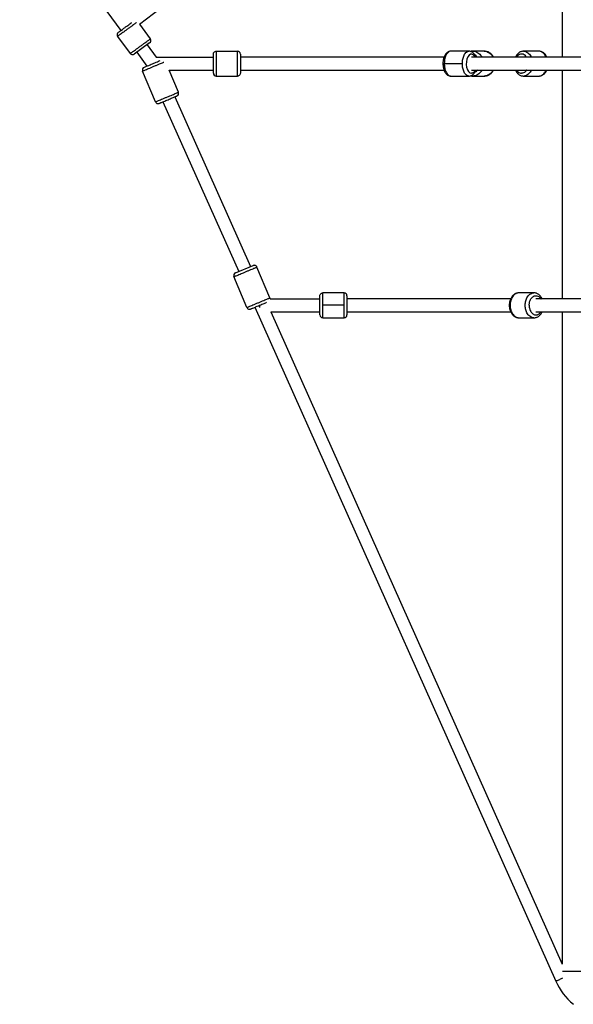
# Paper-space layout '_Top' of a CAD drawing. Units: millimetres. Extents: x -3987 to 9101, y -4082 to 30.
# Drawn here: x 4327 to 5105, y -4053 to -2668 of the extents above; entities that cross this region are included whole.
import ezdxf

# ---------------------------------------------------------------- set-up
doc = ezdxf.new("R2010")
doc.units = ezdxf.units.MM

psp = doc.layouts.new('_Top')

# ---------------------------------------------------------------- linework, layer by layer
at = {"color": 7, "linetype": 'Continuous', "lineweight": 25}
for p, q in [((4495.3, -2674.7), (5016, -2271.5)), ((5089.7, -2335.2), (5089.7, -2721)), ((4326.7, -2488.8), (4468.9, -2683.4)), ((4495.3, -2674.7), (4510.4, -2695.2)), ((4464.4, -2691.7), (4482.1, -2715.9)), ((4509.4, -2700.9), (4487.7, -2716.8)), ((4491.3, -2714.1), (4505.5, -2733.6)), ((4505.9, -2703.5), (4518.6, -2721)), ((4603.1, -2712.5), (4633.1, -2712.5)), ((4958.6, -2712.5), (4933.2, -2712.5)), ((4980, -2712.5), (4964.1, -2712.5)), ((5056.8, -2712.5), (5035.6, -2712.5)), ((4518.6, -2721), (4599.1, -2721)), ((4599.1, -2743.4), (4599.1, -2716.5)), ((4637.1, -2716.6), (4637.1, -2743.5)), ((4923.6, -2721), (4637.1, -2721)), ((5149.7, -2721), (4962, -2721)), ((4517.6, -2783.8), (4499.5, -2740.5)), ((4536.8, -2739), (4599.1, -2739)), ((4549.9, -2770.3), (4536.8, -2739)), ((4637.1, -2739), (4923.6, -2739)), ((4923.9, -2730), (4949.4, -2730)), ((4962, -2739), (5147.1, -2739)), ((5089.7, -2739), (5089.7, -3061)), ((4603.1, -2747.5), (4633.1, -2747.5)), ((4933.2, -2747.5), (4958.6, -2747.5)), ((4964.1, -2747.5), (4980, -2747.5)), ((5034.9, -2747.4), (5035.4, -2747.5)), ((5035.6, -2747.5), (5056.8, -2747.5)), ((4528.2, -2783.7), (4634.9, -3022.6)), ((4544.8, -2776.8), (4651.5, -3015.6)), ((4630.4, -3024.4), (4655.2, -3014.1)), ((4678.6, -3059.5), (4660.4, -3016.2)), ((4646.3, -3073.1), (4628.1, -3029.7)), ((4678.9, -3061), (4749, -3061)), ((4749, -3083.4), (4749, -3056.5)), ((4783, -3052.5), (4753, -3052.5)), ((4787, -3056.6), (4787, -3083.5)), ((5017.2, -3061), (4787, -3061)), ((5050.1, -3052.5), (5028.8, -3052.5)), ((5050.3, -3052.5), (5050.1, -3052.5)), ((5050.7, -3052.6), (5050.2, -3052.5)), ((5147.1, -3061), (5052.9, -3061)), ((4657.3, -3072.8), (5080.7, -4020.8)), ((4783, -3070), (4753, -3070)), ((4679.8, -3079), (4749, -3079)), ((4679.8, -3079), (5089.7, -3996.8)), ((4753, -3087.5), (4783, -3087.5)), ((4787, -3079), (5017.2, -3079)), ((5028.2, -3087.4), (5028.7, -3087.5)), ((5028.8, -3087.5), (5050.1, -3087.5)), ((5050.1, -3087.5), (5050.3, -3087.5)), ((5052.9, -3079), (5149.7, -3079)), ((5089.7, -3079), (5089.7, -3996.8))]:
    psp.add_line(p, q, dxfattribs=at)
at = {"color": 8, "linetype": 'Continuous', "lineweight": 25}
psp.add_line((5155.6, -4007.4), (5090.1, -4007.4), dxfattribs=at)
at = {"color": 8, "linetype": 'Continuous', "lineweight": 25, "flags": 128}
for points in [[(4933.2, -2712.5), (4930.9, -2713), (4928.8, -2714.6), (4927.1, -2716.8), (4925.8, -2719.5), (4924.9, -2722.3), (4924.3, -2725.1), (4924, -2727.7), (4923.9, -2730)], [(4967.2, -2721), (4966.6, -2719.5), (4964.7, -2717.4), (4962.7, -2716.6), (4960.7, -2716.7), (4958.7, -2718), (4957, -2720.5), (4955.7, -2723.7), (4955, -2727.5), (4954.9, -2731.3), (4955.4, -2735), (4956.5, -2738.5), (4958.1, -2741.3), (4960, -2742.9), (4962, -2743.5), (4962, -2743.5)]]:
    psp.add_lwpolyline(points, dxfattribs=at)
at = {"color": 7, "linetype": 'Continuous', "lineweight": 25, "flags": 128}
psp.add_lwpolyline([(4678.9, -3061), (4678.8, -3060.3), (4678.6, -3059.5)], dxfattribs=at)
at = {"color": 7, "linetype": 'Continuous', "lineweight": 25}
for centre, radius, start, end in [((4467.6, -2689.3), 4, 126.1547, 216.1735), ((4507.1, -2697.6), 4, 306.1547, 36.1735), ((4633.1, -2716.5), 4, 0, 90.0187), ((4503.2, -2738.9), 4, 112.7323, 202.751), ((4603.1, -2743.5), 4, 180, 270.0187), ((4546.2, -2771.8), 4, 292.7323, 22.751), ((4631.8, -3028.2), 4, 112.7323, 202.751), ((4783, -3056.5), 4, 0, 90.0181), ((4753, -3083.5), 4, 180, 269.8375), ((4783, -3083.5), 4, 270.0181, 360), ((5163.1, -3984), 90.2, 204.0647, 230.2776)]:
    psp.add_arc(centre, radius, start, end, dxfattribs=at)
at = {"color": 8, "linetype": 'Continuous', "lineweight": 25}
for points, knots in [([(4491.1, -2672.1), (4490.7, -2672.4), (4489.8, -2673.1), (4487.8, -2674.6), (4485.2, -2676.5), (4482, -2678.8), (4478.5, -2681.3), (4475, -2683.9), (4471.9, -2686.2), (4469.2, -2688.1), (4467.2, -2689.6), (4465.8, -2690.6), (4464.9, -2691.3), (4464.5, -2691.6), (4464.4, -2691.7), (4464.4, -2691.7), (4464.4, -2691.7)], [0, 0, 0, 0, 0.0668807, 0.145239, 0.2302305, 0.3203006, 0.4131427, 0.5059848, 0.5960548, 0.6810463, 0.7594047, 0.8303709, 0.893845, 0.9501766, 0.9999672, 1, 1, 1, 1]), ([(4603.1, -2712.5), (4603.1, -2712.5), (4603.1, -2712.6), (4603.1, -2713.2), (4603.1, -2714.2), (4603.1, -2716), (4603.1, -2718.5), (4603.1, -2721.8), (4603.1, -2725.7), (4603.1, -2730), (4603.1, -2734.3), (4603.1, -2738.2), (4603.1, -2741.5), (4603.1, -2744), (4603.1, -2745.8), (4603.1, -2746.8), (4603.1, -2747.4), (4603.1, -2747.6), (4603.1, -2747.5), (4603.1, -2747.5)], [0, 0, 0, 0, 0.042423, 0.090418, 0.144499, 0.204964, 0.271727, 0.344141, 0.420883, 0.499986, 0.579089, 0.655831, 0.728245, 0.795008, 0.855473, 0.909554, 0.957549, 0.999972, 1, 1, 1, 1]), ([(4949.4, -2730), (4949.4, -2729.2), (4949.4, -2727.6), (4949.7, -2725), (4950.3, -2722.2), (4951.2, -2719.3), (4952.5, -2716.6), (4954.3, -2714.4), (4956.4, -2712.8), (4957.9, -2712.6), (4958.6, -2712.5)], [0, 0, 0, 0, 0.084884, 0.180919, 0.289131, 0.410115, 0.543702, 0.688597, 0.84215, 1, 1, 1, 1]), ([(4964.2, -2712.5), (4965.4, -2712.6), (4967.8, -2712.8), (4971.1, -2714.4), (4973.9, -2716.7), (4975.8, -2718.9), (4976.6, -2720.5), (4976.8, -2721)], [0, 0, 0, 0, 0.241022, 0.475928, 0.697589, 0.90195, 1, 1, 1, 1]), ([(4980, -2712.5), (4981.2, -2712.6), (4983.7, -2712.8), (4987, -2714.4), (4989.8, -2716.7), (4991.7, -2718.9), (4992.4, -2720.5), (4992.7, -2721)], [0, 0, 0, 0, 0.2418662, 0.4765109, 0.6979254, 0.9020594, 1, 1, 1, 1]), ([(5035.5, -2712.5), (5035.5, -2712.5), (5036.6, -2712.3), (5038.6, -2712.9), (5041.4, -2714.4), (5043.7, -2716.7), (5045.3, -2718.9), (5045.9, -2720.5), (5046.1, -2721)], [0, 0, 0, 0, 0.002991, 0.244134, 0.478077, 0.698829, 0.902352, 1, 1, 1, 1]), ([(5067.3, -2721), (5067.1, -2720.5), (5066.5, -2718.9), (5064.9, -2716.7), (5062.6, -2714.4), (5059.8, -2712.8), (5057.8, -2712.6), (5056.8, -2712.5)], [0, 0, 0, 0, 0.097941, 0.302075, 0.523489, 0.758134, 1, 1, 1, 1]), ([(4499.5, -2740.5), (4499.5, -2740.4), (4499.6, -2740.4), (4500.1, -2740.2), (4501.1, -2739.8), (4502.7, -2739.1), (4505, -2738.1), (4508, -2736.9), (4511.6, -2735.4), (4515.6, -2733.7), (4519.6, -2732), (4523.2, -2730.5), (4526.2, -2729.2), (4528.3, -2728.4), (4529.2, -2728), (4529.5, -2727.9)], [0, 0, 0, 0, 0.050942, 0.108577, 0.173519, 0.246127, 0.326298, 0.413255, 0.505409, 0.600398, 0.695388, 0.787541, 0.874499, 0.954669, 1, 1, 1, 1]), ([(4970.4, -2721), (4970, -2720.5), (4969.1, -2719.1), (4967.7, -2718.3), (4966.8, -2717.8)], [0, 0, 0, 0, 0.364098, 1, 1, 1, 1]), ([(5039.7, -2721), (5039.4, -2720.5), (5038.5, -2718.9), (5036.4, -2717.3), (5033.7, -2716.4), (5030.9, -2716.6), (5028.3, -2717.9), (5026.4, -2719.5), (5025.8, -2720.8), (5025.7, -2721)], [0, 0, 0, 0, 0.087869, 0.272362, 0.44024, 0.608354, 0.788903, 0.969696, 1, 1, 1, 1]), ([(4923.9, -2730), (4923.5, -2730), (4922.6, -2730), (4922, -2730), (4922.1, -2730), (4922.1, -2730)], [0, 0, 0, 0, 0.419478, 0.872958, 1, 1, 1, 1]), ([(4923.9, -2730), (4923.9, -2730.7), (4923.9, -2731.5), (4924.1, -2733.1), (4924.2, -2734), (4924.4, -2735.8), (4924.6, -2736.7), (4925.1, -2738.6), (4925.4, -2739.6), (4926.1, -2741.4), (4926.6, -2742.3), (4927.6, -2744), (4928.2, -2744.8), (4929.5, -2746.1), (4930.2, -2746.6), (4931.6, -2747.3), (4932.4, -2747.5), (4933.2, -2747.5)], [0, 0, 0, 0, 0.125, 0.125, 0.25, 0.25, 0.375, 0.375, 0.5, 0.5, 0.625, 0.625, 0.75, 0.75, 0.875, 0.875, 1, 1, 1, 1]), ([(4958.6, -2747.5), (4957.9, -2747.4), (4956.4, -2747.2), (4954.3, -2745.6), (4952.5, -2743.4), (4951.2, -2740.7), (4950.3, -2737.8), (4949.7, -2735), (4949.4, -2732.4), (4949.4, -2730.8), (4949.4, -2730)], [0, 0, 0, 0, 0.157031, 0.310734, 0.455769, 0.589486, 0.710588, 0.818905, 0.915034, 1, 1, 1, 1]), ([(4967.3, -2739), (4967.3, -2739), (4967, -2740), (4965.9, -2741.5), (4964.1, -2743.2), (4962.7, -2743.4), (4962, -2743.5)], [0, 0, 0, 0, 0.013214, 0.320867, 0.653428, 1, 1, 1, 1]), ([(4976.8, -2739), (4976.6, -2739.5), (4975.8, -2741.1), (4973.9, -2743.3), (4971.1, -2745.6), (4967.8, -2747.2), (4965.4, -2747.4), (4964.2, -2747.5)], [0, 0, 0, 0, 0.098309, 0.303211, 0.525459, 0.760986, 1, 1, 1, 1]), ([(4970.6, -2739), (4970.5, -2739), (4969.9, -2740), (4968.7, -2741.2), (4967.3, -2741.9), (4966.8, -2742.1)], [0, 0, 0, 0, 0.027208, 0.660702, 1, 1, 1, 1]), ([(4992.7, -2739), (4992.4, -2739.5), (4991.7, -2741.1), (4989.8, -2743.3), (4987, -2745.6), (4983.7, -2747.2), (4981.2, -2747.4), (4980, -2747.5)], [0, 0, 0, 0, 0.097941, 0.302075, 0.523489, 0.758134, 1, 1, 1, 1]), ([(5025.7, -2739), (5026.3, -2739.8), (5027.5, -2741.6), (5030, -2743.2), (5031.8, -2743.4), (5032.7, -2743.5)], [0, 0, 0, 0, 0.306949, 0.653113, 1, 1, 1, 1]), ([(5039.8, -2739), (5039.8, -2739), (5039.3, -2740), (5037.9, -2741.5), (5035.5, -2743.2), (5033.7, -2743.4), (5032.7, -2743.5)], [0, 0, 0, 0, 0.013214, 0.320867, 0.653428, 1, 1, 1, 1]), ([(5046.1, -2739), (5045.9, -2739.5), (5045.3, -2741.1), (5043.7, -2743.3), (5041.4, -2745.6), (5038.6, -2747.2), (5036.6, -2747.4), (5035.6, -2747.5)], [0, 0, 0, 0, 0.098139, 0.302687, 0.524551, 0.759671, 1, 1, 1, 1]), ([(5056.8, -2747.5), (5057.8, -2747.4), (5059.8, -2747.2), (5062.6, -2745.6), (5064.9, -2743.3), (5066.5, -2741.1), (5067.1, -2739.5), (5067.3, -2739)], [0, 0, 0, 0, 0.241866, 0.476511, 0.697925, 0.902059, 1, 1, 1, 1]), ([(4517.6, -2783.8), (4517.7, -2783.8), (4517.7, -2783.8), (4518.3, -2783.5), (4519.2, -2783.1), (4520.8, -2782.5), (4523.2, -2781.5), (4526.2, -2780.2), (4529.8, -2778.7), (4533.8, -2777), (4537.8, -2775.4), (4541.4, -2773.9), (4544.4, -2772.6), (4546.7, -2771.6), (4548.3, -2770.9), (4549.3, -2770.5), (4549.8, -2770.3), (4550, -2770.3), (4549.9, -2770.3), (4549.9, -2770.3)], [0, 0, 0, 0, 0.0424226, 0.0904182, 0.1444994, 0.204964, 0.2717268, 0.3441413, 0.4208827, 0.499986, 0.5790893, 0.6558308, 0.7282452, 0.7950081, 0.8554727, 0.9095538, 0.9575495, 0.9999721, 1, 1, 1, 1]), ([(4646.3, -3073.1), (4646.3, -3073.1), (4646.4, -3073), (4646.9, -3072.8), (4647.9, -3072.4), (4649.5, -3071.7), (4651.8, -3070.8), (4654.8, -3069.5), (4658.5, -3068), (4662.4, -3066.3), (4666.4, -3064.6), (4670, -3063.1), (4673.1, -3061.9), (4675.4, -3060.9), (4677, -3060.2), (4678, -3059.8), (4678.5, -3059.6), (4678.5, -3059.6), (4678.6, -3059.5)], [0, 0, 0, 0, 0.042425, 0.090423, 0.144507, 0.204975, 0.271742, 0.344161, 0.420906, 0.500014, 0.579122, 0.655867, 0.728286, 0.795052, 0.85552, 0.909605, 0.957603, 1, 1, 1, 1]), ([(4783, -3070), (4783, -3069.2), (4783, -3067.6), (4783, -3065), (4783, -3062.2), (4783, -3059.3), (4783, -3056.6), (4783, -3054.4), (4783, -3052.8), (4783, -3052.6), (4783, -3052.5)], [0, 0, 0, 0, 0.0848564, 0.1808604, 0.289037, 0.4099822, 0.5435255, 0.6883736, 0.8418768, 1, 1, 1, 1]), ([(5028.8, -3052.5), (5027.8, -3052.5), (5026.8, -3052.7), (5024.8, -3053.4), (5023.9, -3053.9), (5022.2, -3055.2), (5021.4, -3056), (5020, -3057.7), (5019.4, -3058.6), (5018.5, -3060.4), (5018, -3061.4), (5017.4, -3063.3), (5017.2, -3064.2), (5016.8, -3066), (5016.7, -3066.9), (5016.5, -3068.5), (5016.5, -3069.3), (5016.5, -3070)], [0, 0, 0, 0, 0.125, 0.125, 0.25, 0.25, 0.375, 0.375, 0.5, 0.5, 0.625, 0.625, 0.75, 0.75, 0.875, 0.875, 1, 1, 1, 1]), ([(5050.1, -3087.5), (5050.1, -3087.5), (5049.1, -3087.7), (5047, -3087.1), (5044.2, -3085.6), (5041.9, -3083.4), (5040.1, -3080.7), (5038.9, -3077.8), (5038.2, -3075), (5037.8, -3072.4), (5037.7, -3070), (5037.8, -3067.6), (5038.2, -3065), (5038.9, -3062.2), (5040.1, -3059.3), (5041.9, -3056.6), (5044.2, -3054.4), (5047, -3052.8), (5049, -3052.6), (5050, -3052.5)], [0, 0, 0, 0, 0.000662, 0.079793, 0.156561, 0.229001, 0.295787, 0.356272, 0.410372, 0.458385, 0.500822, 0.543259, 0.591272, 0.645371, 0.705857, 0.772643, 0.845083, 0.921851, 1, 1, 1, 1]), ([(5052.9, -3056.5), (5053.8, -3056.6), (5055.5, -3056.8), (5057.8, -3058.3), (5059.3, -3059.8), (5059.9, -3060.8), (5060, -3061)], [0, 0, 0, 0, 0.33196, 0.651626, 0.949227, 1, 1, 1, 1]), ([(4753, -3087.4), (4753, -3087.4), (4753, -3087.5), (4753, -3087), (4753, -3085.8), (4753, -3084), (4753, -3081.5), (4753, -3078.2), (4753, -3074.3), (4753, -3071.5), (4753, -3070)], [0, 0, 0, 0, 0.041073, 0.180683, 0.288869, 0.409825, 0.543381, 0.688242, 0.841758, 1, 1, 1, 1]), ([(4783, -3087.5), (4783, -3087.4), (4783, -3087.2), (4783, -3085.6), (4783, -3083.4), (4783, -3080.7), (4783, -3077.8), (4783, -3075), (4783, -3072.4), (4783, -3070.8), (4783, -3070)], [0, 0, 0, 0, 0.158123, 0.311626, 0.456474, 0.590018, 0.710963, 0.81914, 0.915144, 1, 1, 1, 1]), ([(5016.5, -3070), (5016.1, -3070), (5015.4, -3070), (5015.4, -3070), (5015.4, -3070)], [0, 0, 0, 0, 0.5407077, 1, 1, 1, 1]), ([(5016.5, -3070), (5016.5, -3070.7), (5016.5, -3071.5), (5016.7, -3073.1), (5016.8, -3074), (5017.2, -3075.8), (5017.4, -3076.7), (5018, -3078.6), (5018.5, -3079.6), (5019.4, -3081.4), (5020, -3082.3), (5021.4, -3084), (5022.2, -3084.8), (5023.9, -3086.1), (5024.8, -3086.6), (5026.8, -3087.3), (5027.8, -3087.5), (5028.8, -3087.5)], [0, 0, 0, 0, 0.125, 0.125, 0.25, 0.25, 0.375, 0.375, 0.5, 0.5, 0.625, 0.625, 0.75, 0.75, 0.875, 0.875, 1, 1, 1, 1]), ([(5043.3, -3070), (5043.4, -3070.9), (5043.4, -3072.7), (5044, -3075.2), (5044.9, -3077.6), (5046.1, -3079.6), (5047.6, -3081.3), (5049.2, -3082.6), (5051, -3083.4), (5052.9, -3083.6), (5054.8, -3083.3), (5056.6, -3082.6), (5058.2, -3081.3), (5059.4, -3080.1), (5059.9, -3079.2), (5060, -3079)], [0, 0, 0, 0, 0.083319, 0.163234, 0.243061, 0.326128, 0.409487, 0.489492, 0.569474, 0.652763, 0.735815, 0.815597, 0.895423, 0.978601, 1, 1, 1, 1]), ([(5080.7, -4020.8), (5080.7, -4020.8), (5080.8, -4020.7), (5081.3, -4020.5), (5082.3, -4020), (5084, -4019.3), (5086.2, -4018.3), (5088.6, -4017.2), (5090.1, -4016.6), (5090.7, -4016.3)], [0, 0, 0, 0, 0.100658, 0.219839, 0.358599, 0.51681, 0.691289, 0.875205, 1, 1, 1, 1])]:
    psp.add_open_spline(points, degree=3, knots=knots, dxfattribs=at)
at = {"color": 7, "linetype": 'Continuous', "lineweight": 25}
for points, knots in [([(4465.4, -2686), (4465.4, -2686), (4465.4, -2686), (4466.4, -2685.3), (4468.3, -2683.8), (4471, -2681.9), (4474.1, -2679.6), (4477.2, -2677.3), (4480.3, -2675.1), (4482.8, -2673.3), (4483.9, -2672.5), (4484.2, -2672.2)], [0, 0, 0, 0, 0.075826, 0.200458, 0.325259, 0.449892, 0.574694, 0.69058, 0.806628, 0.933811, 1, 1, 1, 1]), ([(4482.1, -2715.9), (4482.1, -2715.9), (4482.1, -2715.9), (4482.3, -2715.7), (4482.4, -2715.6), (4482.9, -2715.3), (4483.2, -2715.1), (4483.9, -2714.6), (4484.4, -2714.2), (4485.5, -2713.4), (4486.2, -2712.9), (4487.7, -2711.8), (4488.6, -2711.1), (4490.6, -2709.7), (4491.6, -2708.9), (4493.9, -2707.3), (4495, -2706.4), (4497.4, -2704.7), (4498.6, -2703.9), (4500.8, -2702.2), (4501.9, -2701.4), (4503.9, -2700), (4504.7, -2699.4), (4506.3, -2698.2), (4507, -2697.7), (4508.1, -2696.9), (4508.6, -2696.6), (4509.3, -2696), (4509.6, -2695.8), (4510, -2695.5), (4510.1, -2695.4), (4510.3, -2695.3), (4510.4, -2695.2), (4510.4, -2695.2)], [0, 0, 0, 0, 0.0625, 0.0625, 0.125, 0.125, 0.1875, 0.1875, 0.25, 0.25, 0.3125, 0.3125, 0.375, 0.375, 0.4375, 0.4375, 0.5, 0.5, 0.5625, 0.5625, 0.625, 0.625, 0.6875, 0.6875, 0.75, 0.75, 0.8125, 0.8125, 0.875, 0.875, 0.9375, 0.9375, 1, 1, 1, 1]), ([(4599.1, -2716.5), (4599.1, -2716), (4599.2, -2715.5), (4599.5, -2714.5), (4599.9, -2714.1), (4600.6, -2713.3), (4601.1, -2713), (4602.1, -2712.6), (4602.6, -2712.5), (4603.1, -2712.5)], [0, 0, 0, 0, 0.25, 0.25, 0.5, 0.5, 0.75, 0.75, 1, 1, 1, 1]), ([(4633.1, -2747.5), (4633.1, -2747.5), (4633.1, -2747.5), (4633.1, -2747.2), (4633.1, -2747.1), (4633.1, -2746.5), (4633.1, -2746.2), (4633.1, -2745.3), (4633.1, -2744.7), (4633.1, -2743.3), (4633.1, -2742.5), (4633.1, -2740.5), (4633.1, -2739.4), (4633.1, -2737), (4633.1, -2735.7), (4633.1, -2732.9), (4633.1, -2731.5), (4633.1, -2728.5), (4633.1, -2727.1), (4633.1, -2724.3), (4633.1, -2723), (4633.1, -2720.6), (4633.1, -2719.5), (4633.1, -2717.5), (4633.1, -2716.7), (4633.1, -2715.3), (4633.1, -2714.7), (4633.1, -2713.8), (4633.1, -2713.5), (4633.1, -2712.9), (4633.1, -2712.8), (4633.1, -2712.5), (4633.1, -2712.5), (4633.1, -2712.5)], [0, 0, 0, 0, 0.0625, 0.0625, 0.125, 0.125, 0.1875, 0.1875, 0.25, 0.25, 0.3125, 0.3125, 0.375, 0.375, 0.4375, 0.4375, 0.5, 0.5, 0.5625, 0.5625, 0.625, 0.625, 0.6875, 0.6875, 0.75, 0.75, 0.8125, 0.8125, 0.875, 0.875, 0.9375, 0.9375, 1, 1, 1, 1]), ([(4933.2, -2712.5), (4932.9, -2712.5), (4932.1, -2712.5), (4930.9, -2712.8), (4929.4, -2713.4), (4928, -2714.3), (4926.8, -2715.4), (4925.6, -2716.8), (4924.6, -2718.5), (4923.7, -2720.3), (4923, -2722.4), (4922.5, -2724.6), (4922.2, -2726.9), (4922, -2728.7), (4922, -2729.7), (4922, -2730)], [0, 0, 0, 0, 0.039569, 0.11509, 0.19032, 0.267201, 0.347365, 0.431737, 0.519994, 0.610584, 0.701567, 0.792011, 0.881833, 0.971224, 1, 1, 1, 1]), ([(4968.3, -2721), (4968.1, -2720.6), (4967.8, -2719.6), (4966.9, -2718), (4965.8, -2716.3), (4964.6, -2715), (4963.3, -2713.9), (4961.9, -2713.2), (4960.4, -2712.7), (4959.3, -2712.5), (4958.7, -2712.5), (4958.6, -2712.5)], [0, 0, 0, 0, 0.07364, 0.219437, 0.367371, 0.499323, 0.624994, 0.744686, 0.860125, 0.984166, 1, 1, 1, 1]), ([(4964.2, -2712.5), (4964.1, -2712.5), (4963.4, -2712.5), (4962.3, -2712.6), (4961.3, -2712.8), (4961, -2712.9)], [0, 0, 0, 0, 0.037842, 0.691542, 1, 1, 1, 1]), ([(4993.2, -2721), (4993.1, -2720.7), (4992.6, -2719.8), (4991.6, -2718.3), (4990.1, -2716.6), (4988.4, -2715.2), (4986.5, -2714), (4984.5, -2713.2), (4982.5, -2712.7), (4981, -2712.5), (4980.2, -2712.5), (4980.1, -2712.5)], [0, 0, 0, 0, 0.05129, 0.186883, 0.32208, 0.456635, 0.590317, 0.722972, 0.854582, 0.985286, 1, 1, 1, 1]), ([(5035.5, -2712.5), (5035.4, -2712.5), (5034.7, -2712.5), (5033.4, -2712.7), (5031.6, -2713.2), (5029.9, -2714), (5028.3, -2715.1), (5026.9, -2716.5), (5025.5, -2718.1), (5024.6, -2719.6), (5024.1, -2720.6), (5024, -2721)], [0, 0, 0, 0, 0.02147, 0.148015, 0.27408, 0.400796, 0.529205, 0.65994, 0.793104, 0.928315, 1, 1, 1, 1]), ([(5068.4, -2721), (5068.2, -2720.6), (5067.8, -2719.6), (5066.8, -2718), (5065.4, -2716.3), (5063.8, -2714.9), (5062.1, -2713.8), (5060.3, -2713), (5058.6, -2712.6), (5057.4, -2712.5), (5056.9, -2712.5)], [0, 0, 0, 0, 0.071357, 0.212251, 0.352935, 0.492554, 0.630098, 0.76479, 0.896447, 1, 1, 1, 1]), ([(4487.7, -2716.8), (4487.3, -2717), (4486.8, -2717.3), (4485.8, -2717.5), (4485.3, -2717.6), (4484.2, -2717.4), (4483.6, -2717.2), (4482.7, -2716.6), (4482.4, -2716.3), (4482.1, -2715.9)], [0, 0, 0, 0, 0.25, 0.25, 0.5, 0.5, 0.75, 0.75, 1, 1, 1, 1]), ([(4501.7, -2735.2), (4501.7, -2735.2), (4501.7, -2735.2), (4502.9, -2734.7), (4505.1, -2733.7), (4508.2, -2732.5), (4511.7, -2731), (4515.3, -2729.5), (4518.8, -2728), (4522, -2726.7), (4523.4, -2726.1), (4524.1, -2725.8)], [0, 0, 0, 0, 0.07286, 0.192618, 0.312537, 0.432295, 0.552215, 0.663568, 0.775078, 0.897286, 1, 1, 1, 1]), ([(4922, -2730), (4922, -2730.4), (4922.1, -2731.6), (4922.2, -2733.6), (4922.6, -2735.9), (4923.2, -2738), (4923.9, -2740.1), (4924.9, -2742), (4926, -2743.7), (4927.2, -2745), (4928.5, -2746.1), (4929.9, -2746.8), (4931.4, -2747.3), (4932.5, -2747.5), (4933.1, -2747.5), (4933.2, -2747.5)], [0, 0, 0, 0, 0.047928, 0.137334, 0.227148, 0.317673, 0.409272, 0.502244, 0.59658, 0.680724, 0.760863, 0.837189, 0.910804, 0.989903, 1, 1, 1, 1]), ([(4958.6, -2747.5), (4958.9, -2747.5), (4959.7, -2747.5), (4961, -2747.2), (4962.4, -2746.6), (4963.8, -2745.7), (4965, -2744.6), (4966.2, -2743.2), (4967.2, -2741.5), (4967.9, -2740.1), (4968.2, -2739.2), (4968.3, -2739)], [0, 0, 0, 0, 0.062, 0.180331, 0.298207, 0.418669, 0.544276, 0.676477, 0.814764, 0.956707, 1, 1, 1, 1]), ([(4980, -2747.5), (4980, -2747.5), (4980.8, -2747.5), (4982.2, -2747.4), (4984.2, -2746.9), (4986.2, -2746.1), (4988, -2745), (4989.7, -2743.7), (4991.3, -2742.1), (4992.4, -2740.5), (4993, -2739.4), (4993.2, -2739)], [0, 0, 0, 0, 0.007465, 0.136416, 0.265127, 0.39394, 0.523213, 0.653206, 0.784054, 0.915762, 1, 1, 1, 1]), ([(5024, -2739), (5024.1, -2739.4), (5024.6, -2740.4), (5025.6, -2742), (5027, -2743.7), (5028.5, -2745.1), (5030.2, -2746.2), (5032, -2747), (5033.8, -2747.4), (5035, -2747.5), (5035.6, -2747.5)], [0, 0, 0, 0, 0.070469, 0.20961, 0.348542, 0.486424, 0.622256, 0.755272, 0.885291, 1, 1, 1, 1]), ([(5056.8, -2747.5), (5056.9, -2747.5), (5057.6, -2747.5), (5059, -2747.3), (5060.8, -2746.8), (5062.5, -2746), (5064, -2744.9), (5065.5, -2743.5), (5066.8, -2741.9), (5067.8, -2740.4), (5068.2, -2739.4), (5068.4, -2739)], [0, 0, 0, 0, 0.02147, 0.148015, 0.27408, 0.400796, 0.529205, 0.65994, 0.793104, 0.928315, 1, 1, 1, 1]), ([(4637.1, -2743.5), (4637.1, -2744), (4637, -2744.5), (4636.6, -2745.5), (4636.3, -2745.9), (4635.5, -2746.7), (4635, -2747), (4634.1, -2747.4), (4633.5, -2747.5), (4633.1, -2747.5)], [0, 0, 0, 0, 0.25, 0.25, 0.5, 0.5, 0.75, 0.75, 1, 1, 1, 1]), ([(4961, -2747.1), (4961.3, -2747.2), (4962.2, -2747.4), (4963.2, -2747.5), (4964.1, -2747.5), (4964.2, -2747.5)], [0, 0, 0, 0, 0.215653, 0.872498, 1, 1, 1, 1]), ([(4517.6, -2783.8), (4517.8, -2784.2), (4518.1, -2784.7), (4518.8, -2785.4), (4519.3, -2785.7), (4520.3, -2786.2), (4520.9, -2786.3), (4521.9, -2786.2), (4522.4, -2786.1), (4522.9, -2785.9)], [0, 0, 0, 0, 0.25, 0.25, 0.5, 0.5, 0.75, 0.75, 1, 1, 1, 1]), ([(4522.9, -2785.9), (4522.9, -2785.9), (4522.9, -2785.9), (4523.1, -2785.9), (4523.2, -2785.8), (4523.6, -2785.7), (4523.8, -2785.6), (4524.5, -2785.3), (4524.9, -2785.1), (4525.9, -2784.7), (4526.5, -2784.4), (4527.8, -2783.9), (4528.6, -2783.5), (4530.3, -2782.8), (4531.3, -2782.4), (4533.3, -2781.6), (4534.3, -2781.2), (4535.3, -2780.7)], [0, 0, 0, 0, 0.125, 0.125, 0.25, 0.25, 0.375, 0.375, 0.5, 0.5, 0.625, 0.625, 0.75, 0.75, 0.875, 0.875, 1, 1, 1, 1]), ([(4535.3, -2780.7), (4536.4, -2780.3), (4537.4, -2779.9), (4539.4, -2779), (4540.3, -2778.6), (4542, -2777.9), (4542.8, -2777.6), (4544.2, -2777), (4544.8, -2776.8), (4545.8, -2776.3), (4546.2, -2776.2), (4546.8, -2775.9), (4547.1, -2775.8), (4547.5, -2775.6), (4547.6, -2775.6), (4547.7, -2775.5), (4547.8, -2775.5), (4547.8, -2775.5)], [0, 0, 0, 0, 0.125, 0.125, 0.25, 0.25, 0.375, 0.375, 0.5, 0.5, 0.625, 0.625, 0.75, 0.75, 0.875, 0.875, 1, 1, 1, 1]), ([(4628.1, -3029.7), (4628.1, -3029.7), (4628.2, -3029.7), (4628.4, -3029.6), (4628.5, -3029.6), (4629, -3029.4), (4629.3, -3029.2), (4630.2, -3028.9), (4630.7, -3028.6), (4632, -3028.1), (4632.8, -3027.8), (4634.5, -3027), (4635.6, -3026.6), (4637.8, -3025.7), (4639, -3025.2), (4641.6, -3024.1), (4642.9, -3023.5), (4645.6, -3022.4), (4647, -3021.8), (4649.5, -3020.8), (4650.8, -3020.2), (4653, -3019.3), (4654, -3018.9), (4655.8, -3018.1), (4656.5, -3017.8), (4657.8, -3017.3), (4658.4, -3017.1), (4659.2, -3016.7), (4659.5, -3016.6), (4660, -3016.4), (4660.2, -3016.3), (4660.4, -3016.2), (4660.4, -3016.2), (4660.4, -3016.2)], [0, 0, 0, 0, 0.0625, 0.0625, 0.125, 0.125, 0.1875, 0.1875, 0.25, 0.25, 0.3125, 0.3125, 0.375, 0.375, 0.4375, 0.4375, 0.5, 0.5, 0.5625, 0.5625, 0.625, 0.625, 0.6875, 0.6875, 0.75, 0.75, 0.8125, 0.8125, 0.875, 0.875, 0.9375, 0.9375, 1, 1, 1, 1]), ([(4660.4, -3016.2), (4660.2, -3015.8), (4660, -3015.3), (4659.2, -3014.6), (4658.8, -3014.3), (4657.7, -3013.8), (4657.2, -3013.7), (4656.1, -3013.8), (4655.6, -3013.9), (4655.2, -3014.1)], [0, 0, 0, 0, 0.25, 0.25, 0.5, 0.5, 0.75, 0.75, 1, 1, 1, 1]), ([(4749, -3056.5), (4749, -3056), (4749.1, -3055.5), (4749.5, -3054.5), (4749.8, -3054.1), (4750.5, -3053.3), (4751, -3053), (4752, -3052.6), (4752.5, -3052.5), (4753, -3052.5)], [0, 0, 0, 0, 0.25, 0.25, 0.5, 0.5, 0.75, 0.75, 1, 1, 1, 1]), ([(4753, -3070), (4753, -3068.5), (4753, -3067.1), (4753, -3064.3), (4753, -3063), (4753, -3060.6), (4753, -3059.5), (4753, -3057.5), (4753, -3056.7), (4753, -3055.3), (4753, -3054.7), (4753, -3053.8), (4753, -3053.5), (4753, -3052.9), (4753, -3052.8), (4753, -3052.5), (4753, -3052.5), (4753, -3052.5)], [0, 0, 0, 0, 0.125, 0.125, 0.25, 0.25, 0.375, 0.375, 0.5, 0.5, 0.625, 0.625, 0.75, 0.75, 0.875, 0.875, 1, 1, 1, 1]), ([(5028.8, -3052.5), (5028.8, -3052.5), (5028.1, -3052.5), (5026.8, -3052.7), (5025, -3053.1), (5023.3, -3053.9), (5021.7, -3055), (5020.2, -3056.4), (5018.9, -3058), (5017.8, -3059.8), (5016.8, -3061.8), (5016.1, -3064), (5015.6, -3066.2), (5015.3, -3068.3), (5015.3, -3070), (5015.3, -3071.7), (5015.6, -3073.7), (5016.1, -3076), (5016.8, -3078.2), (5017.8, -3080.2), (5019, -3082.1), (5020.4, -3083.8), (5021.9, -3085.2), (5023.6, -3086.3), (5025.5, -3087), (5027.1, -3087.4), (5028.2, -3087.5), (5028.6, -3087.5)], [0, 0, 0, 0, 0.004164, 0.045143, 0.085945, 0.126928, 0.168438, 0.21069, 0.253733, 0.297451, 0.341639, 0.386088, 0.430634, 0.475215, 0.50195, 0.526625, 0.571312, 0.616138, 0.661121, 0.706274, 0.751533, 0.796707, 0.841515, 0.885633, 0.928823, 0.971043, 1, 1, 1, 1]), ([(5043.3, -3070), (5043.3, -3069.4), (5043.4, -3068.8), (5043.5, -3067.6), (5043.6, -3066.9), (5043.9, -3065.5), (5044.1, -3064.8), (5044.6, -3063.4), (5044.9, -3062.6), (5045.6, -3061.2), (5046.1, -3060.5), (5047.1, -3059.2), (5047.7, -3058.6), (5049.1, -3057.6), (5049.8, -3057.2), (5051.3, -3056.6), (5052.1, -3056.5), (5052.9, -3056.5)], [0, 0, 0, 0, 0.125, 0.125, 0.25, 0.25, 0.375, 0.375, 0.5, 0.5, 0.625, 0.625, 0.75, 0.75, 0.875, 0.875, 1, 1, 1, 1]), ([(5061.7, -3061), (5061.5, -3060.6), (5061, -3059.5), (5059.9, -3057.9), (5058.6, -3056.2), (5057, -3054.8), (5055.3, -3053.7), (5053.4, -3053), (5051.7, -3052.6), (5050.5, -3052.5), (5050, -3052.5)], [0, 0, 0, 0, 0.080901, 0.219909, 0.358656, 0.496279, 0.631784, 0.764438, 0.894112, 1, 1, 1, 1]), ([(4646.3, -3073.1), (4646.5, -3073.5), (4646.8, -3073.9), (4647.5, -3074.7), (4648, -3075), (4649, -3075.4), (4649.5, -3075.5), (4650.6, -3075.5), (4651.1, -3075.4), (4651.5, -3075.2)], [0, 0, 0, 0, 0.25, 0.25, 0.5, 0.5, 0.75, 0.75, 1, 1, 1, 1]), ([(4651.5, -3075.2), (4651.5, -3075.2), (4651.6, -3075.2), (4651.7, -3075.1), (4651.8, -3075.1), (4652.2, -3074.9), (4652.5, -3074.8), (4653.1, -3074.6), (4653.5, -3074.4), (4654.5, -3074), (4655.1, -3073.7), (4656.5, -3073.1), (4657.3, -3072.8), (4659, -3072.1), (4659.9, -3071.7), (4661.9, -3070.9), (4662.9, -3070.4), (4664, -3070)], [0, 0, 0, 0, 0.125, 0.125, 0.25, 0.25, 0.375, 0.375, 0.5, 0.5, 0.625, 0.625, 0.75, 0.75, 0.875, 0.875, 1, 1, 1, 1]), ([(4664, -3070), (4665.1, -3069.5), (4667.4, -3068.6), (4670.4, -3067.3), (4672.6, -3066.4), (4673.6, -3066), (4673.9, -3065.8)], [0, 0, 0, 0, 0.298411, 0.585769, 0.853292, 1, 1, 1, 1]), ([(4664, -3070), (4664, -3071), (4664, -3072.1), (4664, -3073), (4664, -3073)], [0, 0, 0, 0, 0.977105, 1, 1, 1, 1]), ([(5050.1, -3087.5), (5050.2, -3087.5), (5050.8, -3087.5), (5052.1, -3087.3), (5053.9, -3086.9), (5055.6, -3086.1), (5057.2, -3085), (5058.7, -3083.6), (5060, -3082), (5061, -3080.5), (5061.5, -3079.4), (5061.7, -3079)], [0, 0, 0, 0, 0.012852, 0.139335, 0.265272, 0.391768, 0.519891, 0.650306, 0.783158, 0.918097, 1, 1, 1, 1])]:
    psp.add_open_spline(points, degree=3, knots=knots, dxfattribs=at)

doc.saveas('drawing.dxf')
